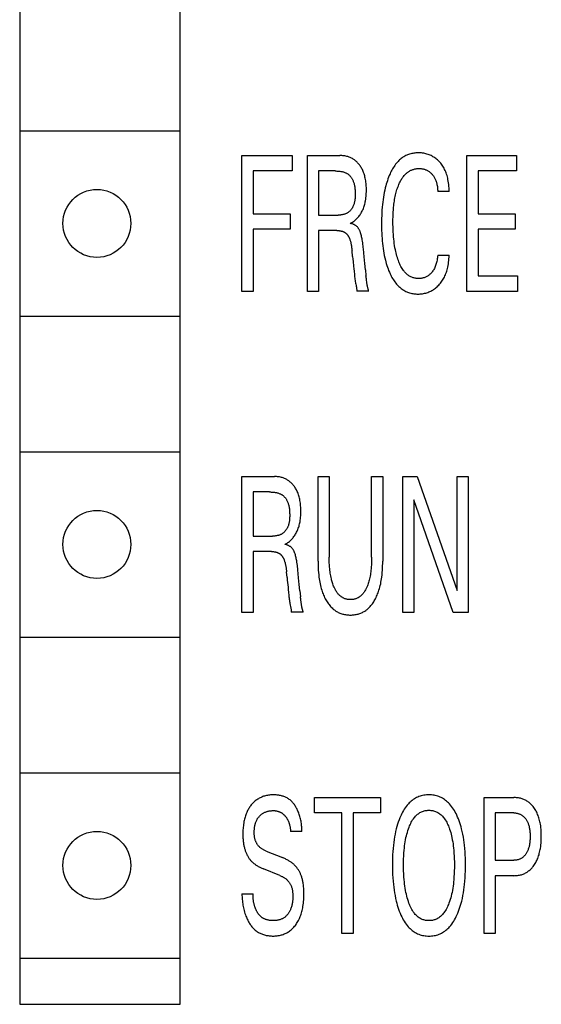
# Model space of a CAD drawing. Extents: x 0 to 594, y 0 to 420.
# Drawn here: x 285 to 293, y 328 to 344 of the extents above; entities that cross this region are included whole.
import ezdxf

# ---------------------------------------------------------------- set-up
doc = ezdxf.new("R2010")
doc.units = 0
doc.header["$LTSCALE"] = 32.67
doc.layers.add('10000_FRONT', color=7, linetype='CONTINUOUS')

msp = doc.modelspace()

# ---------------------------------------------------------------- linework, layer by layer
at = {"layer": '10000_FRONT', "color": 7, "linetype": 'CONTINUOUS'}
for p, q in [((284.641, 358.864), (284.641, 328.364)), ((287.241, 328.364), (287.241, 358.864)), ((284.641, 342.514), (287.241, 342.514)), ((288.24, 339.913), (288.24, 342.113)), ((288.24, 342.113), (289.053, 342.113)), ((289.053, 342.113), (289.053, 341.864)), ((289.301, 339.913), (289.301, 342.113)), ((289.301, 342.113), (289.827, 342.113)), ((291.883, 339.913), (291.883, 342.113)), ((291.883, 342.113), (292.688, 342.113)), ((292.688, 342.113), (292.688, 341.864)), ((288.421, 341.864), (288.421, 341.17)), ((289.053, 341.864), (288.421, 341.864)), ((289.482, 341.864), (289.482, 341.148)), ((289.748, 341.864), (289.482, 341.864)), ((292.064, 341.864), (292.064, 341.17)), ((292.688, 341.864), (292.064, 341.864)), ((291.595, 341.53), (291.41, 341.53)), ((288.421, 341.17), (289.021, 341.17)), ((289.021, 341.17), (289.021, 340.921)), ((289.482, 341.148), (289.796, 341.148)), ((292.064, 341.17), (292.663, 341.17)), ((292.663, 341.17), (292.663, 340.921)), ((288.421, 340.921), (288.421, 339.913)), ((289.021, 340.921), (288.421, 340.921)), ((289.482, 340.899), (289.482, 339.913)), ((289.779, 340.899), (289.482, 340.899)), ((292.064, 340.921), (292.064, 340.163)), ((292.663, 340.921), (292.064, 340.921)), ((290.032, 340.476), (290.023, 340.568)), ((291.41, 340.497), (291.595, 340.497)), ((290.055, 340.24), (290.061, 340.184)), ((290.239, 340.263), (290.249, 340.166)), ((290.265, 340.039), (290.255, 340.114)), ((292.064, 340.163), (292.705, 340.163)), ((292.705, 340.163), (292.705, 339.913)), ((288.421, 339.913), (288.24, 339.913)), ((289.482, 339.913), (289.301, 339.913)), ((290.293, 339.915), (290.101, 339.915)), ((292.705, 339.913), (291.883, 339.913)), ((284.641, 339.514), (287.241, 339.514)), ((284.641, 337.314), (287.241, 337.314)), ((288.24, 334.713), (288.24, 336.913)), ((288.24, 336.913), (288.766, 336.913)), ((289.472, 335.543), (289.472, 336.913)), ((289.472, 336.913), (289.653, 336.913)), ((289.653, 336.913), (289.653, 335.608)), ((290.341, 335.608), (290.341, 336.913)), ((290.341, 336.913), (290.52, 336.913)), ((290.52, 336.913), (290.52, 335.543)), ((290.844, 334.713), (290.844, 336.913)), ((290.844, 336.913), (291.079, 336.913)), ((291.079, 336.913), (291.723, 335.069)), ((291.723, 335.069), (291.723, 336.913)), ((291.723, 336.913), (291.903, 336.913)), ((291.903, 336.913), (291.903, 334.713)), ((288.421, 336.664), (288.421, 335.948)), ((288.688, 336.664), (288.421, 336.664)), ((291.024, 336.538), (291.024, 334.713)), ((291.661, 334.713), (291.024, 336.538)), ((288.421, 335.948), (288.735, 335.948)), ((288.421, 335.699), (288.421, 334.713)), ((288.718, 335.699), (288.421, 335.699)), ((288.971, 335.276), (288.963, 335.368)), ((288.994, 335.04), (289, 334.984)), ((289.178, 335.063), (289.188, 334.966)), ((289.204, 334.839), (289.194, 334.914)), ((288.421, 334.713), (288.24, 334.713)), ((289.232, 334.715), (289.04, 334.715)), ((291.024, 334.713), (290.844, 334.713)), ((291.903, 334.713), (291.661, 334.713)), ((284.641, 334.314), (287.241, 334.314)), ((284.641, 332.114), (287.241, 332.114)), ((289.417, 331.464), (289.417, 331.713)), ((289.417, 331.713), (290.483, 331.713)), ((290.483, 331.713), (290.483, 331.464)), ((292.162, 329.513), (292.162, 331.713)), ((292.162, 331.713), (292.642, 331.713)), ((289.86, 331.464), (289.417, 331.464)), ((289.86, 329.513), (289.86, 331.464)), ((290.04, 331.464), (290.04, 329.513)), ((290.483, 331.464), (290.04, 331.464)), ((292.343, 331.464), (292.343, 330.697)), ((292.642, 331.464), (292.343, 331.464)), ((289.21, 331.163), (289.026, 331.163)), ((288.63, 330.847), (288.895, 330.741)), ((292.343, 330.697), (292.642, 330.697)), ((288.856, 330.451), (288.59, 330.557)), ((292.343, 330.447), (292.343, 329.513)), ((292.642, 330.447), (292.343, 330.447)), ((288.24, 330.151), (288.422, 330.151)), ((290.04, 329.513), (289.86, 329.513)), ((292.343, 329.513), (292.162, 329.513)), ((284.641, 329.114), (287.241, 329.114)), ((284.641, 328.364), (287.241, 328.364))]:
    msp.add_line(p, q, dxfattribs=at)
for points in [[(291.595, 341.53), (291.595, 341.559), (291.594, 341.587), (291.592, 341.615), (291.59, 341.643), (291.586, 341.671), (291.582, 341.699), (291.577, 341.727), (291.573, 341.748), (291.567, 341.769), (291.562, 341.79), (291.555, 341.81), (291.548, 341.831), (291.54, 341.851), (291.532, 341.871), (291.523, 341.89), (291.514, 341.907), (291.504, 341.925), (291.493, 341.941), (291.482, 341.958), (291.471, 341.974), (291.459, 341.989), (291.446, 342.004), (291.432, 342.018), (291.42, 342.031), (291.406, 342.043), (291.393, 342.055), (291.379, 342.066), (291.364, 342.076), (291.349, 342.086), (291.334, 342.095), (291.319, 342.104), (291.303, 342.112), (291.287, 342.119), (291.271, 342.126), (291.254, 342.132), (291.237, 342.137), (291.22, 342.142), (291.202, 342.146), (291.184, 342.15), (291.165, 342.152), (291.147, 342.155), (291.128, 342.156), (291.11, 342.157), (291.091, 342.157), (291.074, 342.157), (291.057, 342.156), (291.04, 342.154), (291.023, 342.152), (291.006, 342.149), (290.989, 342.146), (290.973, 342.142), (290.956, 342.137), (290.94, 342.132), (290.924, 342.126), (290.908, 342.119), (290.893, 342.112), (290.878, 342.104), (290.863, 342.095), (290.848, 342.086), (290.834, 342.076), (290.821, 342.065), (290.807, 342.054), (290.794, 342.043), (290.782, 342.031), (290.77, 342.019), (290.758, 342.006), (290.743, 341.989), (290.729, 341.972), (290.716, 341.954), (290.703, 341.935), (290.691, 341.916), (290.68, 341.897), (290.669, 341.877), (290.658, 341.858), (290.648, 341.838), (290.639, 341.817), (290.627, 341.79), (290.616, 341.762), (290.605, 341.735), (290.595, 341.706), (290.586, 341.678), (290.578, 341.65), (290.57, 341.621), (290.562, 341.592), (290.553, 341.554), (290.545, 341.516), (290.538, 341.477), (290.531, 341.438), (290.525, 341.399), (290.52, 341.36), (290.516, 341.321), (290.512, 341.276), (290.508, 341.23), (290.505, 341.185), (290.503, 341.14), (290.502, 341.094), (290.501, 341.049), (290.501, 341.003), (290.501, 340.94)], [(289.994, 341.014), (290.008, 341.021), (290.02, 341.028), (290.033, 341.036), (290.045, 341.044), (290.057, 341.053), (290.069, 341.062), (290.08, 341.071), (290.091, 341.081), (290.102, 341.092), (290.113, 341.103), (290.123, 341.115), (290.133, 341.127), (290.143, 341.14), (290.153, 341.153), (290.162, 341.167), (290.171, 341.182), (290.179, 341.196), (290.187, 341.211), (290.194, 341.226), (290.201, 341.241), (290.208, 341.258), (290.214, 341.276), (290.22, 341.293), (290.225, 341.311), (290.23, 341.328), (290.235, 341.346), (290.238, 341.364), (290.242, 341.382), (290.246, 341.406), (290.249, 341.43), (290.251, 341.453), (290.253, 341.477), (290.254, 341.501), (290.255, 341.525), (290.255, 341.549), (290.255, 341.571), (290.255, 341.594), (290.254, 341.616), (290.252, 341.638), (290.25, 341.66), (290.248, 341.683), (290.244, 341.705), (290.241, 341.727), (290.237, 341.745), (290.233, 341.764), (290.228, 341.783), (290.223, 341.801), (290.217, 341.819), (290.211, 341.837), (290.204, 341.855), (290.196, 341.873), (290.19, 341.886), (290.183, 341.9), (290.176, 341.913), (290.168, 341.926), (290.16, 341.939), (290.151, 341.952), (290.142, 341.964), (290.133, 341.976), (290.123, 341.987), (290.113, 341.997), (290.104, 342.007), (290.094, 342.016), (290.084, 342.025), (290.073, 342.034), (290.062, 342.042), (290.051, 342.05), (290.039, 342.057), (290.028, 342.064), (290.016, 342.071), (290.004, 342.076), (289.992, 342.082), (289.979, 342.087), (289.967, 342.092), (289.954, 342.096), (289.941, 342.099), (289.925, 342.103), (289.909, 342.107), (289.893, 342.109), (289.876, 342.111), (289.86, 342.112), (289.843, 342.113), (289.827, 342.113)], [(289.748, 341.864), (289.762, 341.864), (289.775, 341.863), (289.788, 341.863), (289.801, 341.862), (289.814, 341.861), (289.827, 341.859), (289.84, 341.857), (289.851, 341.855), (289.862, 341.853), (289.873, 341.85), (289.884, 341.847), (289.894, 341.844), (289.905, 341.84), (289.915, 341.836), (289.923, 341.832), (289.931, 341.828), (289.938, 341.824), (289.945, 341.82), (289.953, 341.815), (289.96, 341.811), (289.966, 341.805), (289.973, 341.8), (289.98, 341.794), (289.987, 341.787), (289.993, 341.78), (289.999, 341.773), (290.005, 341.766), (290.01, 341.758), (290.016, 341.75), (290.02, 341.742), (290.025, 341.734), (290.03, 341.726), (290.035, 341.715), (290.04, 341.704), (290.044, 341.692), (290.048, 341.681), (290.052, 341.669), (290.055, 341.658), (290.058, 341.646), (290.061, 341.634), (290.064, 341.622), (290.066, 341.605), (290.069, 341.589), (290.071, 341.572), (290.072, 341.556), (290.073, 341.539), (290.074, 341.522), (290.075, 341.505), (290.075, 341.488), (290.075, 341.476), (290.075, 341.464), (290.074, 341.452), (290.074, 341.44), (290.073, 341.428), (290.072, 341.416), (290.071, 341.404), (290.069, 341.392), (290.067, 341.38), (290.065, 341.368), (290.063, 341.357), (290.06, 341.345), (290.056, 341.333), (290.053, 341.322), (290.049, 341.311), (290.044, 341.299), (290.04, 341.291), (290.036, 341.284), (290.032, 341.276), (290.028, 341.268), (290.023, 341.261), (290.019, 341.253), (290.014, 341.246), (290.008, 341.239), (290.003, 341.232), (289.997, 341.225), (289.991, 341.219), (289.985, 341.213), (289.979, 341.207), (289.972, 341.201), (289.965, 341.196), (289.958, 341.191), (289.951, 341.186), (289.943, 341.181), (289.935, 341.177), (289.926, 341.173), (289.917, 341.169), (289.909, 341.166), (289.9, 341.163), (289.89, 341.16), (289.881, 341.158), (289.872, 341.156), (289.862, 341.154), (289.853, 341.152), (289.844, 341.151), (289.834, 341.15), (289.825, 341.149), (289.815, 341.149), (289.806, 341.148), (289.796, 341.148)], [(290.696, 341.275), (290.699, 341.301), (290.702, 341.326), (290.705, 341.352), (290.709, 341.377), (290.713, 341.402), (290.718, 341.427), (290.723, 341.452), (290.728, 341.477), (290.733, 341.498), (290.739, 341.52), (290.745, 341.541), (290.751, 341.562), (290.758, 341.583), (290.765, 341.603), (290.773, 341.624), (290.781, 341.644), (290.787, 341.658), (290.794, 341.672), (290.8, 341.686), (290.807, 341.699), (290.815, 341.713), (290.822, 341.726), (290.83, 341.739), (290.839, 341.752), (290.847, 341.764), (290.857, 341.776), (290.866, 341.788), (290.874, 341.797), (290.882, 341.805), (290.89, 341.814), (290.899, 341.822), (290.908, 341.829), (290.917, 341.837), (290.926, 341.844), (290.935, 341.851), (290.945, 341.857), (290.955, 341.863), (290.965, 341.869), (290.976, 341.874), (290.986, 341.879), (290.997, 341.883), (291.008, 341.887), (291.019, 341.89), (291.03, 341.893), (291.041, 341.896), (291.052, 341.898), (291.064, 341.9), (291.075, 341.901), (291.087, 341.902), (291.098, 341.903), (291.11, 341.903), (291.121, 341.903), (291.132, 341.902), (291.143, 341.901), (291.153, 341.9), (291.164, 341.898), (291.175, 341.896), (291.186, 341.894), (291.196, 341.891), (291.206, 341.888), (291.215, 341.884), (291.225, 341.88), (291.235, 341.875), (291.244, 341.871), (291.253, 341.866), (291.262, 341.86), (291.271, 341.854), (291.28, 341.847), (291.288, 341.841), (291.296, 341.834), (291.304, 341.826), (291.312, 341.819), (291.32, 341.81), (291.327, 341.801), (291.335, 341.792), (291.342, 341.783), (291.348, 341.773), (291.355, 341.763), (291.361, 341.753), (291.366, 341.742), (291.372, 341.731), (291.377, 341.719), (291.382, 341.707), (291.386, 341.695), (291.39, 341.683), (291.393, 341.671), (291.396, 341.659), (291.399, 341.646), (291.402, 341.63), (291.405, 341.613), (291.407, 341.597), (291.408, 341.58), (291.409, 341.564), (291.41, 341.547), (291.41, 341.53)], [(291.41, 340.497), (291.408, 340.477), (291.406, 340.457), (291.403, 340.438), (291.4, 340.419), (291.396, 340.399), (291.392, 340.38), (291.387, 340.363), (291.382, 340.347), (291.377, 340.331), (291.371, 340.315), (291.364, 340.299), (291.356, 340.284), (291.349, 340.27), (291.341, 340.257), (291.332, 340.244), (291.323, 340.232), (291.313, 340.22), (291.303, 340.208), (291.294, 340.199), (291.285, 340.19), (291.276, 340.182), (291.266, 340.174), (291.255, 340.167), (291.245, 340.16), (291.234, 340.153), (291.223, 340.148), (291.212, 340.143), (291.201, 340.138), (291.189, 340.134), (291.177, 340.131), (291.165, 340.127), (291.152, 340.125), (291.14, 340.123), (291.127, 340.122), (291.114, 340.121), (291.101, 340.121), (291.088, 340.121), (291.076, 340.122), (291.063, 340.123), (291.051, 340.125), (291.038, 340.128), (291.026, 340.13), (291.013, 340.134), (291.001, 340.138), (290.99, 340.142), (290.978, 340.147), (290.967, 340.153), (290.955, 340.16), (290.944, 340.167), (290.933, 340.174), (290.922, 340.182), (290.912, 340.191), (290.902, 340.2), (290.892, 340.209), (290.883, 340.219), (290.874, 340.229), (290.866, 340.239), (290.858, 340.25), (290.846, 340.266), (290.835, 340.283), (290.824, 340.3), (290.814, 340.318), (290.805, 340.336), (290.797, 340.355), (290.789, 340.373), (290.781, 340.392), (290.774, 340.411), (290.765, 340.435), (290.757, 340.46), (290.75, 340.485), (290.743, 340.51), (290.736, 340.535), (290.73, 340.561), (290.725, 340.586), (290.718, 340.621), (290.712, 340.655), (290.707, 340.69), (290.703, 340.725), (290.699, 340.76), (290.696, 340.795), (290.692, 340.836), (290.69, 340.877), (290.688, 340.917), (290.687, 340.958), (290.686, 340.999), (290.686, 341.039), (290.686, 341.079), (290.687, 341.118), (290.688, 341.157), (290.69, 341.197), (290.693, 341.236), (290.696, 341.275)], [(289.779, 340.899), (289.786, 340.899), (289.793, 340.899), (289.8, 340.898), (289.807, 340.898), (289.814, 340.897), (289.821, 340.896), (289.828, 340.895), (289.835, 340.894), (289.842, 340.893), (289.849, 340.891), (289.855, 340.89), (289.861, 340.888), (289.866, 340.886), (289.872, 340.884), (289.878, 340.882), (289.884, 340.879), (289.889, 340.877), (289.895, 340.874), (289.9, 340.871), (289.905, 340.868), (289.91, 340.865), (289.914, 340.862), (289.918, 340.859), (289.923, 340.855), (289.927, 340.852), (289.931, 340.848), (289.934, 340.845), (289.938, 340.841), (289.942, 340.837), (289.945, 340.833), (289.949, 340.829), (289.953, 340.824), (289.956, 340.818), (289.96, 340.813), (289.963, 340.807), (289.966, 340.802), (289.969, 340.796), (289.972, 340.79), (289.975, 340.784), (289.978, 340.778), (289.98, 340.773), (289.983, 340.767), (289.986, 340.757), (289.99, 340.748), (289.993, 340.738), (289.996, 340.728), (289.998, 340.719), (290.001, 340.709), (290.003, 340.699), (290.006, 340.69), (290.008, 340.68), (290.01, 340.666), (290.013, 340.652), (290.015, 340.638), (290.017, 340.624), (290.019, 340.61), (290.021, 340.596), (290.022, 340.582), (290.023, 340.568)], [(290.239, 340.263), (290.228, 340.363), (290.218, 340.475), (290.212, 340.537), (290.207, 340.6), (290.204, 340.625), (290.202, 340.65), (290.199, 340.675), (290.196, 340.7), (290.192, 340.725), (290.188, 340.749), (290.185, 340.766), (290.182, 340.782), (290.178, 340.798), (290.175, 340.814), (290.17, 340.83), (290.166, 340.846), (290.161, 340.862), (290.158, 340.871), (290.154, 340.88), (290.151, 340.889), (290.147, 340.897), (290.143, 340.906), (290.139, 340.914), (290.135, 340.922), (290.13, 340.93), (290.124, 340.938), (290.12, 340.944), (290.115, 340.95), (290.109, 340.956), (290.103, 340.962), (290.098, 340.968), (290.091, 340.973), (290.085, 340.978), (290.078, 340.982), (290.071, 340.987), (290.063, 340.991), (290.056, 340.995), (290.048, 340.998), (290.039, 341.002), (290.031, 341.005), (290.022, 341.008), (290.013, 341.01), (290.004, 341.012), (289.994, 341.014)], [(290.501, 340.94), (290.502, 340.898), (290.504, 340.856), (290.506, 340.814), (290.509, 340.772), (290.512, 340.73), (290.516, 340.688), (290.52, 340.649), (290.526, 340.61), (290.531, 340.572), (290.538, 340.533), (290.545, 340.495), (290.553, 340.457), (290.563, 340.419), (290.57, 340.391), (290.578, 340.362), (290.587, 340.334), (290.596, 340.306), (290.606, 340.279), (290.616, 340.251), (290.628, 340.224), (290.64, 340.197), (290.649, 340.178), (290.659, 340.158), (290.67, 340.139), (290.681, 340.12), (290.692, 340.102), (290.704, 340.083), (290.717, 340.066), (290.73, 340.048), (290.744, 340.032), (290.758, 340.015), (290.77, 340.003), (290.782, 339.991), (290.795, 339.98), (290.808, 339.969), (290.821, 339.958), (290.835, 339.948), (290.849, 339.938), (290.863, 339.93), (290.878, 339.921), (290.893, 339.913), (290.909, 339.906), (290.924, 339.9), (290.94, 339.894), (290.956, 339.889), (290.973, 339.884), (290.989, 339.88), (291.006, 339.877), (291.023, 339.875), (291.04, 339.872), (291.057, 339.871), (291.074, 339.87), (291.091, 339.87), (291.109, 339.87), (291.127, 339.871), (291.145, 339.873), (291.164, 339.875), (291.181, 339.878), (291.199, 339.882), (291.217, 339.886), (291.234, 339.891), (291.25, 339.896), (291.267, 339.903), (291.283, 339.91), (291.298, 339.917), (291.314, 339.925), (291.329, 339.934), (291.344, 339.944), (291.359, 339.954), (291.374, 339.966), (291.388, 339.977), (291.402, 339.989), (291.415, 340.002), (291.428, 340.015), (291.441, 340.029), (291.454, 340.045), (291.466, 340.06), (291.478, 340.076), (291.489, 340.093), (291.499, 340.109), (291.509, 340.126), (291.518, 340.144), (291.527, 340.163), (291.536, 340.183), (291.544, 340.202), (291.551, 340.222), (291.558, 340.243), (291.564, 340.263), (291.569, 340.284), (291.574, 340.304), (291.579, 340.332), (291.584, 340.359), (291.588, 340.386), (291.591, 340.414), (291.593, 340.441), (291.594, 340.469), (291.595, 340.497)], [(290.032, 340.476), (290.036, 340.437), (290.04, 340.398), (290.048, 340.319)], [(290.048, 340.319), (290.052, 340.279), (290.055, 340.24)], [(290.061, 340.184), (290.063, 340.165), (290.065, 340.146), (290.067, 340.127), (290.069, 340.109), (290.072, 340.09), (290.075, 340.072), (290.078, 340.053), (290.08, 340.043), (290.083, 340.033)], [(290.255, 340.114), (290.253, 340.131), (290.251, 340.149), (290.249, 340.166)], [(290.083, 340.033), (290.089, 340.004), (290.091, 339.994), (290.093, 339.984), (290.095, 339.974), (290.096, 339.965), (290.098, 339.955), (290.099, 339.945), (290.1, 339.935), (290.101, 339.925), (290.101, 339.915)], [(290.28, 339.966), (290.279, 339.97), (290.278, 339.974), (290.277, 339.978), (290.275, 339.986), (290.273, 339.993), (290.271, 340.001), (290.27, 340.008), (290.269, 340.016), (290.267, 340.024), (290.266, 340.031), (290.265, 340.039)], [(290.293, 339.915), (290.292, 339.919), (290.292, 339.924), (290.291, 339.928), (290.29, 339.932), (290.289, 339.936), (290.288, 339.941), (290.287, 339.945), (290.286, 339.949), (290.284, 339.953), (290.28, 339.966)], [(288.934, 335.814), (288.947, 335.821), (288.96, 335.828), (288.972, 335.836), (288.984, 335.844), (288.996, 335.853), (289.008, 335.862), (289.019, 335.871), (289.03, 335.881), (289.041, 335.892), (289.052, 335.903), (289.062, 335.915), (289.072, 335.927), (289.082, 335.94), (289.092, 335.953), (289.101, 335.967), (289.11, 335.982), (289.118, 335.996), (289.126, 336.011), (289.133, 336.026), (289.14, 336.041), (289.147, 336.058), (289.153, 336.076), (289.159, 336.093), (289.165, 336.111), (289.169, 336.128), (289.174, 336.146), (289.178, 336.164), (289.181, 336.182), (289.185, 336.206), (289.188, 336.23), (289.19, 336.253), (289.192, 336.277), (289.194, 336.301), (289.194, 336.325), (289.195, 336.349), (289.194, 336.371), (289.194, 336.394), (289.193, 336.416), (289.191, 336.438), (289.189, 336.46), (289.187, 336.483), (289.184, 336.505), (289.18, 336.527), (289.176, 336.545), (289.172, 336.564), (289.167, 336.583), (289.162, 336.601), (289.156, 336.619), (289.15, 336.637), (289.143, 336.655), (289.136, 336.673), (289.129, 336.686), (289.122, 336.7), (289.115, 336.713), (289.107, 336.726), (289.099, 336.739), (289.09, 336.752), (289.081, 336.764), (289.072, 336.776), (289.062, 336.787), (289.052, 336.797), (289.043, 336.807), (289.033, 336.816), (289.023, 336.825), (289.012, 336.834), (289.001, 336.842), (288.99, 336.85), (288.979, 336.857), (288.967, 336.864), (288.955, 336.871), (288.943, 336.876), (288.931, 336.882), (288.918, 336.887), (288.906, 336.892), (288.893, 336.896), (288.88, 336.899), (288.864, 336.903), (288.848, 336.907), (288.832, 336.909), (288.815, 336.911), (288.799, 336.912), (288.783, 336.913), (288.766, 336.913)], [(288.688, 336.664), (288.701, 336.664), (288.714, 336.663), (288.727, 336.663), (288.74, 336.662), (288.753, 336.661), (288.766, 336.659), (288.779, 336.657), (288.79, 336.655), (288.801, 336.653), (288.812, 336.65), (288.823, 336.647), (288.833, 336.644), (288.844, 336.64), (288.854, 336.636), (288.862, 336.632), (288.87, 336.628), (288.877, 336.624), (288.885, 336.62), (288.892, 336.615), (288.899, 336.611), (288.906, 336.605), (288.912, 336.6), (288.919, 336.594), (288.926, 336.587), (288.932, 336.58), (288.938, 336.573), (288.944, 336.566), (288.949, 336.558), (288.955, 336.55), (288.96, 336.542), (288.964, 336.534), (288.969, 336.526), (288.974, 336.515), (288.979, 336.504), (288.983, 336.492), (288.988, 336.481), (288.991, 336.469), (288.995, 336.458), (288.998, 336.446), (289, 336.434), (289.003, 336.422), (289.006, 336.405), (289.008, 336.389), (289.01, 336.372), (289.011, 336.356), (289.013, 336.339), (289.013, 336.322), (289.014, 336.305), (289.014, 336.288), (289.014, 336.276), (289.014, 336.264), (289.013, 336.252), (289.013, 336.24), (289.012, 336.228), (289.011, 336.216), (289.01, 336.204), (289.008, 336.192), (289.006, 336.18), (289.004, 336.168), (289.002, 336.157), (288.999, 336.145), (288.996, 336.133), (288.992, 336.122), (288.988, 336.111), (288.983, 336.099), (288.979, 336.091), (288.976, 336.084), (288.972, 336.076), (288.967, 336.068), (288.963, 336.061), (288.958, 336.053), (288.953, 336.046), (288.947, 336.039), (288.942, 336.032), (288.936, 336.025), (288.93, 336.019), (288.924, 336.013), (288.918, 336.007), (288.911, 336.001), (288.904, 335.996), (288.897, 335.991), (288.89, 335.986), (288.882, 335.981), (288.874, 335.977), (288.865, 335.973), (288.857, 335.969), (288.848, 335.966), (288.839, 335.963), (288.83, 335.96), (288.82, 335.958), (288.811, 335.956), (288.802, 335.954), (288.792, 335.952), (288.783, 335.951), (288.773, 335.95), (288.764, 335.949), (288.754, 335.949), (288.745, 335.948), (288.735, 335.948)], [(289.178, 335.063), (289.168, 335.163), (289.157, 335.275), (289.152, 335.337), (289.146, 335.4), (289.144, 335.425), (289.141, 335.45), (289.138, 335.475), (289.135, 335.5), (289.131, 335.525), (289.127, 335.549), (289.124, 335.566), (289.121, 335.582), (289.118, 335.598), (289.114, 335.614), (289.109, 335.63), (289.105, 335.646), (289.1, 335.662), (289.097, 335.671), (289.094, 335.68), (289.09, 335.689), (289.086, 335.697), (289.083, 335.706), (289.078, 335.714), (289.074, 335.722), (289.069, 335.73), (289.064, 335.738), (289.059, 335.744), (289.054, 335.75), (289.048, 335.756), (289.043, 335.762), (289.037, 335.768), (289.03, 335.773), (289.024, 335.778), (289.017, 335.782), (289.01, 335.787), (289.002, 335.791), (288.995, 335.795), (288.987, 335.798), (288.978, 335.802), (288.97, 335.805), (288.961, 335.808), (288.952, 335.81), (288.943, 335.812), (288.934, 335.814)], [(288.718, 335.699), (288.725, 335.699), (288.732, 335.699), (288.739, 335.698), (288.746, 335.698), (288.753, 335.697), (288.76, 335.696), (288.767, 335.695), (288.774, 335.694), (288.781, 335.693), (288.788, 335.691), (288.794, 335.69), (288.8, 335.688), (288.806, 335.686), (288.811, 335.684), (288.817, 335.682), (288.823, 335.679), (288.828, 335.677), (288.834, 335.674), (288.839, 335.671), (288.844, 335.668), (288.849, 335.665), (288.853, 335.662), (288.858, 335.659), (288.862, 335.655), (288.866, 335.652), (288.87, 335.648), (288.874, 335.645), (288.877, 335.641), (288.881, 335.637), (288.884, 335.633), (288.888, 335.629), (288.892, 335.624), (288.895, 335.618), (288.899, 335.613), (288.902, 335.607), (288.905, 335.602), (288.909, 335.596), (288.911, 335.59), (288.914, 335.584), (288.917, 335.578), (288.919, 335.573), (288.922, 335.567), (288.925, 335.557), (288.929, 335.548), (288.932, 335.538), (288.935, 335.528), (288.938, 335.519), (288.94, 335.509), (288.942, 335.499), (288.945, 335.49), (288.947, 335.48), (288.949, 335.466), (288.952, 335.452), (288.954, 335.438), (288.956, 335.424), (288.958, 335.41), (288.96, 335.396), (288.961, 335.382), (288.963, 335.368)], [(290.341, 335.608), (290.34, 335.577), (290.34, 335.545), (290.339, 335.513), (290.337, 335.481), (290.335, 335.45), (290.332, 335.418), (290.33, 335.395), (290.327, 335.372), (290.323, 335.348), (290.32, 335.325), (290.316, 335.302), (290.311, 335.279), (290.306, 335.256), (290.301, 335.237), (290.296, 335.218), (290.29, 335.199), (290.284, 335.18), (290.278, 335.161), (290.271, 335.142), (290.263, 335.124), (290.258, 335.111), (290.252, 335.099), (290.246, 335.087), (290.24, 335.076), (290.233, 335.064), (290.226, 335.053), (290.219, 335.042), (290.211, 335.031), (290.203, 335.02), (290.194, 335.01), (290.187, 335.002), (290.18, 334.995), (290.173, 334.988), (290.165, 334.981), (290.158, 334.974), (290.149, 334.968), (290.141, 334.962), (290.133, 334.957), (290.124, 334.951), (290.115, 334.946), (290.106, 334.942), (290.097, 334.938), (290.087, 334.934), (290.077, 334.931), (290.068, 334.928), (290.058, 334.926), (290.048, 334.924), (290.038, 334.922), (290.028, 334.921), (290.018, 334.92), (290.007, 334.919), (289.997, 334.919), (289.987, 334.919), (289.977, 334.92), (289.967, 334.921), (289.957, 334.922), (289.947, 334.924), (289.937, 334.926), (289.927, 334.928), (289.917, 334.931), (289.908, 334.934), (289.898, 334.938), (289.889, 334.942), (289.88, 334.946), (289.871, 334.951), (289.862, 334.957), (289.854, 334.962), (289.846, 334.968), (289.837, 334.974), (289.83, 334.981), (289.822, 334.988), (289.815, 334.995), (289.807, 335.002), (289.801, 335.01), (289.792, 335.02), (289.784, 335.031), (289.776, 335.042), (289.769, 335.053), (289.762, 335.064), (289.755, 335.076), (289.749, 335.087), (289.743, 335.099), (289.737, 335.111), (289.732, 335.124), (289.725, 335.14), (289.718, 335.156), (289.712, 335.173), (289.707, 335.189), (289.702, 335.206), (289.697, 335.223), (289.692, 335.24), (289.688, 335.257), (289.683, 335.28), (289.678, 335.303), (289.674, 335.326), (289.67, 335.349), (289.667, 335.372), (289.664, 335.395), (289.662, 335.419), (289.659, 335.45), (289.657, 335.482), (289.655, 335.513), (289.654, 335.545), (289.653, 335.577), (289.653, 335.608)], [(289.472, 335.543), (289.473, 335.506), (289.474, 335.469), (289.475, 335.433), (289.477, 335.396), (289.48, 335.359), (289.483, 335.323), (289.488, 335.286), (289.491, 335.259), (289.496, 335.232), (289.5, 335.205), (289.506, 335.178), (289.512, 335.151), (289.518, 335.124), (289.525, 335.098), (289.533, 335.071), (289.54, 335.051), (289.547, 335.031), (289.554, 335.012), (289.562, 334.992), (289.571, 334.973), (289.579, 334.954), (289.589, 334.935), (289.599, 334.916), (289.609, 334.898), (289.619, 334.883), (289.629, 334.867), (289.64, 334.852), (289.651, 334.838), (289.662, 334.824), (289.674, 334.81), (289.687, 334.796), (289.7, 334.784), (289.713, 334.771), (289.725, 334.762), (289.737, 334.752), (289.749, 334.744), (289.762, 334.735), (289.774, 334.727), (289.788, 334.72), (289.801, 334.713), (289.814, 334.706), (289.828, 334.701), (289.842, 334.695), (289.857, 334.69), (289.872, 334.686), (289.887, 334.682), (289.903, 334.679), (289.918, 334.676), (289.934, 334.674), (289.949, 334.672), (289.965, 334.671), (289.981, 334.67), (289.996, 334.67), (290.012, 334.67), (290.028, 334.671), (290.043, 334.672), (290.059, 334.674), (290.075, 334.676), (290.09, 334.679), (290.105, 334.682), (290.12, 334.686), (290.135, 334.69), (290.15, 334.695), (290.164, 334.701), (290.178, 334.706), (290.192, 334.713), (290.205, 334.72), (290.218, 334.727), (290.231, 334.735), (290.244, 334.744), (290.256, 334.752), (290.268, 334.762), (290.279, 334.771), (290.293, 334.784), (290.306, 334.796), (290.318, 334.81), (290.33, 334.824), (290.342, 334.838), (290.353, 334.852), (290.363, 334.867), (290.374, 334.883), (290.383, 334.898), (290.394, 334.916), (290.404, 334.935), (290.413, 334.954), (290.422, 334.973), (290.43, 334.992), (290.438, 335.012), (290.446, 335.031), (290.453, 335.051), (290.459, 335.071), (290.467, 335.098), (290.474, 335.124), (290.481, 335.151), (290.487, 335.178), (290.492, 335.205), (290.497, 335.232), (290.501, 335.259), (290.505, 335.286), (290.509, 335.323), (290.513, 335.359), (290.516, 335.396), (290.518, 335.433), (290.519, 335.469), (290.52, 335.506), (290.52, 335.543)], [(288.971, 335.276), (288.975, 335.237), (288.979, 335.198), (288.987, 335.119)], [(288.987, 335.119), (288.991, 335.079), (288.994, 335.04)], [(289, 334.984), (289.002, 334.965), (289.004, 334.946), (289.006, 334.927), (289.008, 334.909), (289.011, 334.89), (289.014, 334.872), (289.018, 334.853), (289.02, 334.843), (289.022, 334.833)], [(289.194, 334.914), (289.192, 334.931), (289.19, 334.949), (289.188, 334.966)], [(289.022, 334.833), (289.028, 334.804), (289.03, 334.794), (289.032, 334.784), (289.034, 334.774), (289.036, 334.765), (289.037, 334.755), (289.038, 334.745), (289.039, 334.735), (289.04, 334.725), (289.04, 334.715)], [(289.22, 334.766), (289.218, 334.77), (289.217, 334.774), (289.216, 334.778), (289.214, 334.786), (289.212, 334.793), (289.211, 334.801), (289.209, 334.808), (289.208, 334.816), (289.207, 334.824), (289.205, 334.831), (289.204, 334.839)], [(289.232, 334.715), (289.232, 334.719), (289.231, 334.724), (289.23, 334.728), (289.229, 334.732), (289.228, 334.736), (289.227, 334.741), (289.226, 334.745), (289.225, 334.749), (289.223, 334.753), (289.22, 334.766)], [(289.21, 331.163), (289.21, 331.182), (289.21, 331.2), (289.209, 331.219), (289.208, 331.238), (289.207, 331.256), (289.205, 331.275), (289.203, 331.294), (289.2, 331.312), (289.197, 331.331), (289.194, 331.349), (289.19, 331.367), (289.185, 331.386), (289.18, 331.404), (289.175, 331.422), (289.169, 331.44), (289.163, 331.458), (289.156, 331.476), (289.148, 331.493), (289.142, 331.507), (289.135, 331.52), (289.129, 331.534), (289.121, 331.547), (289.114, 331.56), (289.106, 331.573), (289.098, 331.586), (289.089, 331.598), (289.08, 331.61), (289.071, 331.622), (289.061, 331.633), (289.051, 331.644), (289.041, 331.654), (289.03, 331.664), (289.019, 331.674), (289.007, 331.683), (288.995, 331.691), (288.984, 331.699), (288.972, 331.706), (288.959, 331.712), (288.946, 331.718), (288.933, 331.724), (288.92, 331.729), (288.907, 331.734), (288.893, 331.738), (288.879, 331.742), (288.865, 331.745), (288.851, 331.748), (288.837, 331.75), (288.823, 331.752), (288.809, 331.754), (288.794, 331.755), (288.78, 331.756), (288.765, 331.757), (288.751, 331.757), (288.735, 331.757), (288.718, 331.756), (288.702, 331.755), (288.685, 331.753), (288.669, 331.751), (288.653, 331.749), (288.637, 331.745), (288.621, 331.742), (288.606, 331.737), (288.592, 331.733), (288.577, 331.728), (288.563, 331.722), (288.549, 331.716), (288.535, 331.709), (288.521, 331.702), (288.508, 331.695), (288.495, 331.687), (288.482, 331.678), (288.469, 331.669), (288.457, 331.659), (288.445, 331.649), (288.434, 331.639), (288.422, 331.628), (288.412, 331.617), (288.401, 331.605), (288.391, 331.593), (288.381, 331.581), (288.372, 331.568), (288.363, 331.556), (288.355, 331.543), (288.347, 331.529), (288.339, 331.516), (288.332, 331.502), (288.325, 331.488), (288.317, 331.47), (288.309, 331.452), (288.303, 331.434), (288.296, 331.416), (288.291, 331.398), (288.286, 331.379), (288.281, 331.361), (288.277, 331.342), (288.273, 331.323), (288.269, 331.301), (288.265, 331.279), (288.263, 331.257), (288.26, 331.234), (288.258, 331.212), (288.257, 331.19), (288.256, 331.167), (288.256, 331.145), (288.255, 331.123)], [(291.722, 329.81), (291.736, 329.841), (291.749, 329.872), (291.76, 329.904), (291.771, 329.937), (291.781, 329.969), (291.791, 330.002), (291.799, 330.035), (291.81, 330.08), (291.819, 330.125), (291.827, 330.17), (291.834, 330.216), (291.84, 330.261), (291.845, 330.307), (291.85, 330.36), (291.854, 330.414), (291.857, 330.467), (291.859, 330.52), (291.86, 330.573), (291.861, 330.627), (291.86, 330.679), (291.859, 330.731), (291.857, 330.783), (291.854, 330.836), (291.85, 330.888), (291.845, 330.94), (291.84, 330.985), (291.833, 331.029), (291.826, 331.074), (291.818, 331.119), (291.808, 331.163), (291.798, 331.207), (291.789, 331.239), (291.779, 331.271), (291.769, 331.303), (291.758, 331.335), (291.746, 331.366), (291.733, 331.397), (291.719, 331.428), (291.707, 331.453), (291.694, 331.477), (291.68, 331.501), (291.666, 331.524), (291.651, 331.547), (291.635, 331.569), (291.618, 331.59), (291.6, 331.611), (291.585, 331.626), (291.57, 331.64), (291.554, 331.654), (291.538, 331.667), (291.522, 331.68), (291.504, 331.691), (291.487, 331.702), (291.468, 331.712), (291.45, 331.721), (291.431, 331.728), (291.411, 331.735), (291.391, 331.741), (291.371, 331.746), (291.351, 331.75), (291.331, 331.753), (291.31, 331.755), (291.289, 331.757), (291.269, 331.757), (291.248, 331.757), (291.227, 331.755), (291.206, 331.753), (291.186, 331.75), (291.165, 331.746), (291.145, 331.741), (291.125, 331.735), (291.106, 331.729), (291.087, 331.721), (291.068, 331.712), (291.05, 331.702), (291.032, 331.691), (291.015, 331.68), (290.998, 331.668), (290.982, 331.655), (290.966, 331.641), (290.951, 331.627), (290.936, 331.612), (290.918, 331.591), (290.901, 331.57), (290.885, 331.548), (290.87, 331.525), (290.856, 331.502), (290.842, 331.478), (290.83, 331.454), (290.818, 331.43), (290.813, 331.419)], [(292.642, 330.447), (292.657, 330.448), (292.673, 330.448), (292.689, 330.45), (292.704, 330.451), (292.72, 330.454), (292.735, 330.457), (292.75, 330.46), (292.765, 330.464), (292.779, 330.469), (292.793, 330.474), (292.806, 330.479), (292.82, 330.485), (292.833, 330.492), (292.846, 330.499), (292.858, 330.507), (292.87, 330.515), (292.882, 330.524), (292.894, 330.533), (292.906, 330.543), (292.917, 330.553), (292.927, 330.564), (292.938, 330.575), (292.948, 330.587), (292.957, 330.599), (292.968, 330.613), (292.979, 330.629), (292.989, 330.644), (292.998, 330.66), (293.007, 330.677), (293.015, 330.693), (293.023, 330.71), (293.03, 330.727), (293.038, 330.747), (293.044, 330.767), (293.051, 330.787), (293.056, 330.807), (293.061, 330.828), (293.066, 330.848), (293.07, 330.869), (293.074, 330.89), (293.078, 330.918), (293.081, 330.946), (293.084, 330.974), (293.086, 331.002), (293.087, 331.03), (293.088, 331.058), (293.088, 331.087), (293.088, 331.115), (293.087, 331.142), (293.086, 331.17), (293.084, 331.198), (293.081, 331.226), (293.078, 331.253), (293.073, 331.281), (293.07, 331.301), (293.066, 331.322), (293.061, 331.342), (293.056, 331.362), (293.05, 331.382), (293.044, 331.402), (293.037, 331.421), (293.029, 331.441), (293.022, 331.458), (293.014, 331.474), (293.006, 331.49), (292.997, 331.506), (292.987, 331.522), (292.977, 331.537), (292.967, 331.552), (292.955, 331.567), (292.946, 331.578), (292.936, 331.59), (292.925, 331.6), (292.915, 331.611), (292.904, 331.621), (292.892, 331.631), (292.88, 331.64), (292.868, 331.648), (292.856, 331.656), (292.844, 331.664), (292.831, 331.67), (292.818, 331.677), (292.805, 331.683), (292.791, 331.688), (292.777, 331.693), (292.764, 331.697), (292.749, 331.701), (292.734, 331.705), (292.719, 331.707), (292.703, 331.71), (292.688, 331.711), (292.673, 331.713), (292.657, 331.713), (292.642, 331.713)], [(288.63, 330.847), (288.62, 330.851), (288.61, 330.855), (288.601, 330.859), (288.591, 330.864), (288.582, 330.869), (288.573, 330.875), (288.564, 330.881), (288.556, 330.887), (288.547, 330.893), (288.539, 330.899), (288.531, 330.906), (288.524, 330.914), (288.517, 330.92), (288.511, 330.927), (288.505, 330.934), (288.499, 330.941), (288.494, 330.948), (288.489, 330.956), (288.484, 330.964), (288.479, 330.972), (288.475, 330.98), (288.471, 330.988), (288.467, 330.996), (288.463, 331.004), (288.46, 331.013), (288.456, 331.023), (288.453, 331.034), (288.45, 331.045), (288.448, 331.056), (288.445, 331.067), (288.444, 331.078), (288.442, 331.089), (288.441, 331.1), (288.44, 331.111), (288.439, 331.122), (288.439, 331.133), (288.439, 331.144), (288.439, 331.158), (288.439, 331.171), (288.44, 331.184), (288.441, 331.197), (288.442, 331.21), (288.443, 331.224), (288.445, 331.237), (288.448, 331.25), (288.45, 331.263), (288.453, 331.274), (288.456, 331.285), (288.459, 331.295), (288.462, 331.306), (288.466, 331.317), (288.47, 331.327), (288.475, 331.338), (288.48, 331.348), (288.485, 331.358), (288.489, 331.366), (288.494, 331.374), (288.5, 331.381), (288.505, 331.389), (288.511, 331.396), (288.517, 331.403), (288.523, 331.41), (288.529, 331.417), (288.536, 331.423), (288.543, 331.43), (288.55, 331.436), (288.558, 331.443), (288.567, 331.449), (288.575, 331.454), (288.584, 331.46), (288.593, 331.465), (288.602, 331.47), (288.611, 331.474), (288.621, 331.478), (288.631, 331.482), (288.641, 331.485), (288.651, 331.488), (288.661, 331.491), (288.671, 331.493), (288.683, 331.496), (288.694, 331.498), (288.705, 331.499), (288.717, 331.5), (288.728, 331.501), (288.74, 331.501), (288.751, 331.501), (288.761, 331.501), (288.771, 331.501), (288.78, 331.5), (288.79, 331.498), (288.8, 331.497), (288.809, 331.495), (288.819, 331.493), (288.829, 331.489), (288.84, 331.486), (288.85, 331.482)], [(288.85, 331.482), (288.856, 331.479), (288.862, 331.476), (288.868, 331.473), (288.874, 331.469), (288.879, 331.466), (288.885, 331.463), (288.89, 331.459), (288.895, 331.455), (288.9, 331.452), (288.905, 331.448), (288.91, 331.444), (288.915, 331.44), (288.919, 331.435), (288.924, 331.431), (288.928, 331.426), (288.933, 331.422), (288.937, 331.417), (288.942, 331.411), (288.947, 331.406), (288.951, 331.4), (288.955, 331.395), (288.96, 331.389), (288.964, 331.383), (288.968, 331.377), (288.971, 331.371), (288.975, 331.365), (288.978, 331.359), (288.982, 331.352), (288.985, 331.345), (288.988, 331.338), (288.992, 331.331), (288.994, 331.324), (288.997, 331.317), (289, 331.31), (289.002, 331.303), (289.005, 331.296), (289.007, 331.288), (289.009, 331.281), (289.011, 331.273), (289.013, 331.266), (289.015, 331.257), (289.017, 331.247), (289.019, 331.238), (289.02, 331.229), (289.021, 331.22), (289.023, 331.21), (289.024, 331.201), (289.024, 331.191), (289.025, 331.182), (289.026, 331.173), (289.026, 331.163)], [(290.945, 330.003), (290.935, 330.031), (290.926, 330.06), (290.918, 330.089), (290.91, 330.118), (290.903, 330.147), (290.897, 330.176), (290.89, 330.21), (290.884, 330.245), (290.879, 330.279), (290.875, 330.313), (290.871, 330.348), (290.868, 330.383), (290.864, 330.431), (290.861, 330.479), (290.859, 330.527), (290.858, 330.575), (290.858, 330.624), (290.858, 330.671), (290.859, 330.718), (290.861, 330.766), (290.864, 330.813), (290.868, 330.86), (290.871, 330.895), (290.875, 330.929), (290.88, 330.962), (290.885, 330.996), (290.891, 331.03), (290.897, 331.064), (290.904, 331.092), (290.911, 331.121), (290.919, 331.149), (290.927, 331.178), (290.937, 331.206), (290.947, 331.233), (290.955, 331.253), (290.963, 331.273), (290.973, 331.293), (290.982, 331.313), (290.993, 331.332), (291.004, 331.35), (291.016, 331.368), (291.03, 331.386), (291.04, 331.398), (291.05, 331.41), (291.061, 331.421), (291.073, 331.432), (291.084, 331.442), (291.097, 331.452), (291.11, 331.461), (291.123, 331.47), (291.137, 331.477), (291.15, 331.484), (291.164, 331.489), (291.179, 331.494), (291.193, 331.498), (291.208, 331.502), (291.223, 331.504), (291.238, 331.506), (291.253, 331.507), (291.269, 331.508), (291.284, 331.507), (291.299, 331.506), (291.314, 331.504), (291.329, 331.502), (291.344, 331.498), (291.359, 331.494), (291.373, 331.489), (291.387, 331.484), (291.401, 331.477), (291.415, 331.47), (291.428, 331.461), (291.441, 331.452), (291.453, 331.443), (291.465, 331.432), (291.477, 331.421), (291.488, 331.41), (291.498, 331.398), (291.509, 331.386), (291.522, 331.368), (291.534, 331.35), (291.545, 331.332), (291.556, 331.313), (291.566, 331.293), (291.575, 331.273), (291.583, 331.253), (291.591, 331.233), (291.594, 331.225)], [(292.642, 331.464), (292.651, 331.464), (292.661, 331.463), (292.67, 331.463), (292.679, 331.462), (292.688, 331.46), (292.698, 331.459), (292.707, 331.457), (292.716, 331.454), (292.724, 331.452), (292.732, 331.449), (292.74, 331.445), (292.748, 331.442), (292.756, 331.438), (292.764, 331.434), (292.771, 331.429), (292.778, 331.424), (292.786, 331.419), (292.793, 331.414), (292.799, 331.408), (292.806, 331.402), (292.812, 331.395), (292.818, 331.389), (292.824, 331.382), (292.83, 331.375), (292.837, 331.366), (292.843, 331.357), (292.849, 331.348), (292.854, 331.338), (292.859, 331.329), (292.864, 331.319), (292.869, 331.309), (292.873, 331.298), (292.878, 331.287), (292.882, 331.275), (292.885, 331.263), (292.889, 331.25), (292.892, 331.238), (292.894, 331.226), (292.897, 331.214), (292.899, 331.201), (292.901, 331.184), (292.903, 331.168), (292.905, 331.151), (292.906, 331.134), (292.907, 331.117), (292.907, 331.1), (292.908, 331.084), (292.907, 331.067), (292.907, 331.05), (292.906, 331.033), (292.905, 331.016), (292.903, 330.999), (292.902, 330.982), (292.899, 330.965), (292.897, 330.952), (292.895, 330.94), (292.892, 330.927), (292.889, 330.915), (292.886, 330.903), (292.882, 330.891), (292.878, 330.879), (292.874, 330.867), (292.869, 330.856), (292.865, 330.846), (292.86, 330.836), (292.855, 330.826), (292.849, 330.817), (292.844, 330.807), (292.837, 330.798), (292.831, 330.789), (292.825, 330.782), (292.819, 330.775), (292.813, 330.768), (292.807, 330.761), (292.8, 330.755), (292.794, 330.749), (292.786, 330.743), (292.779, 330.738), (292.772, 330.733), (292.764, 330.728), (292.757, 330.724), (292.749, 330.72), (292.741, 330.716), (292.733, 330.713), (292.725, 330.71), (292.716, 330.707), (292.707, 330.705), (292.698, 330.702), (292.689, 330.701), (292.679, 330.699), (292.67, 330.698), (292.661, 330.697), (292.651, 330.697), (292.642, 330.697)], [(290.813, 331.419), (290.798, 331.385), (290.784, 331.351), (290.772, 331.316), (290.76, 331.28), (290.749, 331.245), (290.74, 331.209), (290.729, 331.165), (290.72, 331.12), (290.712, 331.076), (290.704, 331.031), (290.698, 330.986), (290.693, 330.941), (290.688, 330.889), (290.684, 330.837), (290.681, 330.784), (290.679, 330.732), (290.678, 330.679), (290.677, 330.627), (290.678, 330.573), (290.679, 330.52), (290.681, 330.467), (290.684, 330.413), (290.688, 330.36), (290.693, 330.307), (290.698, 330.261), (290.704, 330.215), (290.711, 330.17), (290.719, 330.124), (290.728, 330.079), (290.738, 330.034), (290.747, 330.001), (290.756, 329.968), (290.766, 329.936), (290.777, 329.903), (290.789, 329.871), (290.801, 329.84), (290.815, 329.808), (290.827, 329.783), (290.839, 329.758), (290.853, 329.733), (290.867, 329.709), (290.882, 329.686), (290.898, 329.663), (290.915, 329.641), (290.933, 329.62), (290.948, 329.605), (290.963, 329.59), (290.979, 329.576), (290.995, 329.562), (291.012, 329.55), (291.029, 329.538), (291.047, 329.527), (291.066, 329.517), (291.085, 329.507), (291.104, 329.499), (291.124, 329.492), (291.144, 329.486), (291.164, 329.481), (291.185, 329.477), (291.205, 329.474), (291.226, 329.472), (291.248, 329.47), (291.269, 329.47), (291.29, 329.47), (291.311, 329.472), (291.332, 329.474), (291.352, 329.477), (291.373, 329.481), (291.393, 329.486), (291.413, 329.492), (291.433, 329.499), (291.452, 329.508), (291.471, 329.517), (291.489, 329.527), (291.507, 329.538), (291.525, 329.55), (291.542, 329.563), (291.558, 329.576), (291.574, 329.591), (291.589, 329.605), (291.603, 329.621), (291.622, 329.642), (291.639, 329.664), (291.655, 329.687), (291.67, 329.711), (291.684, 329.735), (291.698, 329.759), (291.71, 329.784), (291.722, 329.81)], [(291.594, 331.225), (291.604, 331.199), (291.613, 331.172), (291.621, 331.145), (291.628, 331.118), (291.635, 331.091), (291.641, 331.064), (291.647, 331.03), (291.653, 330.996), (291.659, 330.962), (291.663, 330.929), (291.667, 330.895), (291.67, 330.86), (291.674, 330.813), (291.677, 330.766), (291.679, 330.718), (291.68, 330.671), (291.68, 330.624), (291.68, 330.575), (291.679, 330.527), (291.677, 330.479), (291.674, 330.43), (291.671, 330.382), (291.667, 330.347), (291.664, 330.313), (291.659, 330.278), (291.654, 330.244), (291.648, 330.209), (291.642, 330.175), (291.635, 330.146), (291.628, 330.117), (291.621, 330.088), (291.612, 330.06), (291.603, 330.031), (291.593, 330.003), (291.585, 329.982), (291.577, 329.962), (291.567, 329.941), (291.558, 329.921), (291.547, 329.901), (291.536, 329.882), (291.523, 329.864), (291.51, 329.845), (291.5, 329.833), (291.49, 329.821), (291.479, 329.809), (291.467, 329.797), (291.455, 329.787), (291.442, 329.777), (291.429, 329.767), (291.416, 329.759), (291.402, 329.751), (291.39, 329.745), (291.377, 329.739), (291.364, 329.735), (291.351, 329.731), (291.337, 329.727), (291.324, 329.724), (291.31, 329.722), (291.296, 329.721), (291.283, 329.72), (291.269, 329.719), (291.255, 329.72), (291.241, 329.721), (291.227, 329.722), (291.213, 329.724), (291.2, 329.727), (291.186, 329.731), (291.173, 329.735), (291.16, 329.739), (291.148, 329.745), (291.135, 329.751), (291.121, 329.759), (291.108, 329.767), (291.095, 329.777), (291.083, 329.787), (291.071, 329.797), (291.059, 329.809), (291.048, 329.821), (291.037, 329.833), (291.027, 329.845), (291.014, 329.864), (291.002, 329.882), (290.991, 329.902), (290.98, 329.921), (290.97, 329.941), (290.961, 329.962), (290.953, 329.982), (290.945, 330.003)], [(288.255, 331.123), (288.255, 331.105), (288.256, 331.088), (288.256, 331.071), (288.257, 331.054), (288.258, 331.037), (288.26, 331.02), (288.262, 331.003), (288.264, 330.986), (288.266, 330.969), (288.268, 330.956), (288.271, 330.943), (288.273, 330.929), (288.276, 330.916), (288.279, 330.903), (288.282, 330.89), (288.286, 330.877), (288.29, 330.865), (288.294, 330.852), (288.299, 330.839), (288.303, 330.828), (288.307, 330.817), (288.312, 330.806), (288.317, 330.795), (288.322, 330.784), (288.328, 330.774), (288.334, 330.763), (288.34, 330.753), (288.346, 330.743), (288.353, 330.733), (288.359, 330.723), (288.366, 330.714), (288.374, 330.705), (288.381, 330.696), (288.389, 330.688), (288.397, 330.679), (288.405, 330.671), (288.414, 330.663), (288.423, 330.655), (288.433, 330.647), (288.442, 330.639), (288.452, 330.632), (288.462, 330.625), (288.472, 330.618), (288.483, 330.611), (288.493, 330.605), (288.505, 330.598), (288.517, 330.591), (288.529, 330.585), (288.541, 330.579), (288.553, 330.573), (288.565, 330.567), (288.578, 330.562), (288.59, 330.557)], [(289.244, 330.194), (289.243, 330.212), (289.242, 330.23), (289.241, 330.248), (289.239, 330.266), (289.238, 330.284), (289.235, 330.302), (289.233, 330.319), (289.231, 330.333), (289.228, 330.346), (289.225, 330.36), (289.222, 330.373), (289.219, 330.387), (289.216, 330.4), (289.212, 330.413), (289.208, 330.426), (289.203, 330.439), (289.198, 330.452), (289.194, 330.463), (289.19, 330.473), (289.186, 330.484), (289.181, 330.494), (289.176, 330.504), (289.171, 330.514), (289.165, 330.523), (289.16, 330.533), (289.154, 330.543), (289.148, 330.552), (289.141, 330.561), (289.134, 330.571), (289.127, 330.58), (289.119, 330.589), (289.112, 330.598), (289.104, 330.607), (289.095, 330.615), (289.087, 330.624), (289.078, 330.632), (289.069, 330.64), (289.059, 330.648), (289.049, 330.656), (289.039, 330.664), (289.028, 330.671), (289.018, 330.678), (289.007, 330.685), (288.996, 330.692), (288.984, 330.699), (288.972, 330.705), (288.959, 330.712), (288.947, 330.718), (288.934, 330.724), (288.921, 330.73), (288.908, 330.735), (288.895, 330.741)], [(288.856, 330.451), (288.866, 330.446), (288.877, 330.442), (288.887, 330.437), (288.897, 330.432), (288.907, 330.426), (288.917, 330.42), (288.927, 330.414), (288.936, 330.408), (288.945, 330.401), (288.954, 330.394), (288.963, 330.387), (288.971, 330.379), (288.979, 330.372), (288.986, 330.364), (288.993, 330.356), (288.999, 330.348), (289.006, 330.339), (289.012, 330.33), (289.017, 330.322), (289.023, 330.312), (289.028, 330.303), (289.032, 330.294), (289.037, 330.284), (289.041, 330.275), (289.045, 330.263), (289.048, 330.25), (289.052, 330.238), (289.054, 330.226), (289.057, 330.213), (289.059, 330.201), (289.06, 330.188), (289.061, 330.176), (289.062, 330.163), (289.063, 330.15), (289.064, 330.137), (289.064, 330.123), (289.064, 330.109), (289.064, 330.095), (289.064, 330.081), (289.063, 330.067), (289.062, 330.053), (289.061, 330.04), (289.059, 330.026), (289.057, 330.012), (289.055, 329.998), (289.052, 329.985), (289.049, 329.971), (289.046, 329.958), (289.042, 329.944), (289.038, 329.931), (289.033, 329.918), (289.028, 329.905), (289.024, 329.895), (289.019, 329.886), (289.015, 329.876), (289.01, 329.867), (289.004, 329.858), (288.999, 329.849), (288.993, 329.84), (288.987, 329.831), (288.981, 329.823), (288.974, 329.815), (288.967, 329.807), (288.96, 329.799), (288.953, 329.792), (288.945, 329.785), (288.938, 329.778), (288.929, 329.772), (288.921, 329.766), (288.912, 329.76), (288.904, 329.755), (288.895, 329.75), (288.885, 329.746), (288.876, 329.742), (288.866, 329.738), (288.856, 329.735), (288.846, 329.732), (288.836, 329.73), (288.826, 329.727), (288.816, 329.725), (288.806, 329.724), (288.795, 329.722), (288.785, 329.721), (288.774, 329.72), (288.764, 329.72), (288.753, 329.719), (288.743, 329.719), (288.732, 329.72), (288.72, 329.72), (288.709, 329.721), (288.698, 329.722), (288.687, 329.723), (288.677, 329.725), (288.666, 329.727), (288.655, 329.73), (288.645, 329.733), (288.634, 329.736), (288.624, 329.739), (288.614, 329.743)], [(288.24, 330.151), (288.241, 330.129), (288.242, 330.106), (288.244, 330.083), (288.246, 330.061), (288.248, 330.038), (288.25, 330.015), (288.254, 329.993), (288.257, 329.97), (288.261, 329.948), (288.266, 329.926), (288.271, 329.903), (288.276, 329.881), (288.282, 329.859), (288.289, 329.837), (288.296, 329.816), (288.304, 329.794), (288.313, 329.773), (288.319, 329.758), (288.326, 329.743), (288.333, 329.729), (288.34, 329.714), (288.348, 329.7), (288.356, 329.686), (288.364, 329.673), (288.373, 329.659), (288.382, 329.646), (288.391, 329.633), (288.401, 329.621), (288.411, 329.609), (288.422, 329.597), (288.432, 329.586), (288.444, 329.575), (288.456, 329.565), (288.468, 329.555), (288.48, 329.546), (288.493, 329.537), (288.506, 329.529), (288.519, 329.522), (288.533, 329.515), (288.547, 329.509), (288.561, 329.503), (288.575, 329.498), (288.59, 329.493), (288.605, 329.488), (288.62, 329.484), (288.635, 329.481), (288.65, 329.478), (288.665, 329.476), (288.681, 329.474), (288.696, 329.472), (288.712, 329.471), (288.727, 329.47), (288.743, 329.47), (288.76, 329.47), (288.777, 329.471), (288.795, 329.472), (288.812, 329.474), (288.829, 329.476), (288.846, 329.479), (288.862, 329.483), (288.879, 329.487), (288.894, 329.492), (288.91, 329.497), (288.925, 329.503), (288.939, 329.51), (288.954, 329.516), (288.968, 329.524), (288.982, 329.532), (288.996, 329.54), (289.01, 329.55), (289.023, 329.56), (289.036, 329.57), (289.048, 329.581), (289.06, 329.592), (289.072, 329.604), (289.083, 329.616), (289.094, 329.629), (289.105, 329.643), (289.116, 329.658), (289.126, 329.673), (289.136, 329.688), (289.145, 329.703), (289.154, 329.719), (289.162, 329.735), (289.17, 329.752), (289.177, 329.768), (289.185, 329.788), (289.192, 329.807), (289.199, 329.826), (289.205, 329.846), (289.21, 329.866), (289.215, 329.886), (289.22, 329.906), (289.224, 329.926), (289.227, 329.946), (289.232, 329.973), (289.235, 330), (289.238, 330.027), (289.241, 330.054), (289.242, 330.081), (289.243, 330.108), (289.244, 330.135), (289.244, 330.162), (289.244, 330.194)], [(288.614, 329.743), (288.607, 329.746), (288.6, 329.749), (288.594, 329.752), (288.587, 329.756), (288.581, 329.759), (288.575, 329.763), (288.569, 329.767), (288.563, 329.772), (288.557, 329.776), (288.551, 329.781), (288.545, 329.786), (288.54, 329.791), (288.534, 329.796), (288.529, 329.801), (288.524, 329.807), (288.519, 329.813), (288.515, 329.819), (288.51, 329.825), (288.505, 329.831), (288.501, 329.837), (288.497, 329.843), (288.493, 329.85), (288.489, 329.856), (288.485, 329.863), (288.481, 329.87), (288.478, 329.876), (288.474, 329.883), (288.471, 329.89), (288.468, 329.897), (288.465, 329.904), (288.462, 329.911), (288.458, 329.921), (288.454, 329.931), (288.451, 329.94), (288.447, 329.95), (288.444, 329.96), (288.441, 329.97), (288.439, 329.98), (288.436, 329.99), (288.434, 330), (288.432, 330.01), (288.43, 330.02), (288.428, 330.03), (288.427, 330.04), (288.425, 330.05), (288.424, 330.06), (288.423, 330.07), (288.423, 330.08), (288.422, 330.09), (288.421, 330.1), (288.421, 330.111), (288.421, 330.121), (288.421, 330.131), (288.421, 330.141), (288.422, 330.151)]]:
    msp.add_lwpolyline(points, dxfattribs=at)
for centre in [(285.891, 341.014), (285.891, 335.814), (285.891, 330.614)]:
    msp.add_circle(centre, 0.55, dxfattribs=at)

doc.saveas('drawing.dxf')
